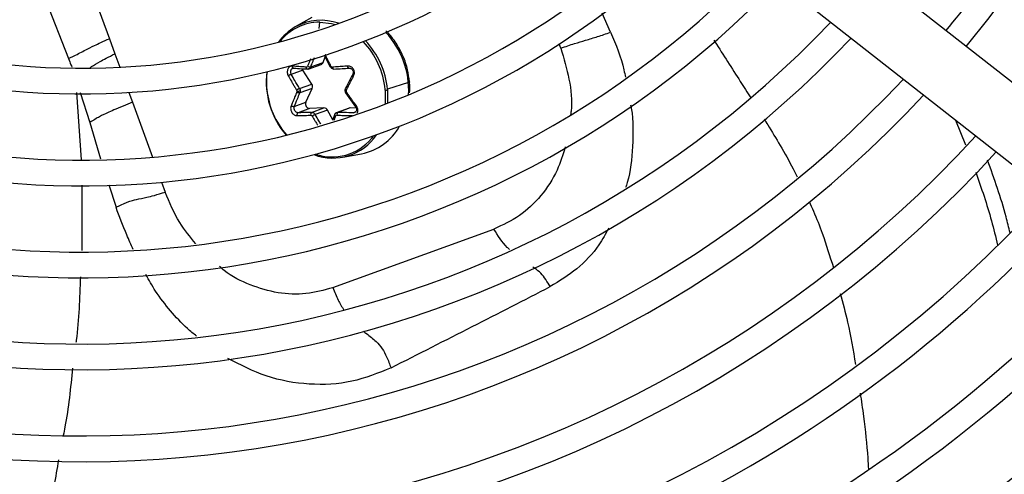
# Model space of a CAD drawing. Units: millimetres. Extents: x 5 to 414, y 3 to 291.
# Drawn here: x 119 to 124, y 236 to 238 of the extents above; entities that cross this region are included whole.
import ezdxf

# ---------------------------------------------------------------- set-up
doc = ezdxf.new("R2010")
doc.units = ezdxf.units.MM

msp = doc.modelspace()

# ---------------------------------------------------------------- linework, layer by layer
at = {"color": 7, "linetype": 'Continuous', "lineweight": 25}
for p, q in [((124.8684, 237.5724), (122.4019, 239.5075)), ((122.1859, 239.2321), (124.6524, 237.297)), ((120.7265, 238.1885), (120.636, 238.1368)), ((119.6249, 238.073), (119.655, 237.9904)), ((120.7871, 237.944), (120.7981, 237.9738)), ((120.793, 237.984), (120.825, 237.9194)), ((120.7053, 237.9071), (120.7767, 237.9331)), ((120.7199, 237.9195), (120.7871, 237.944)), ((120.6777, 237.9018), (120.6144, 237.8787)), ((120.7265, 237.8263), (120.6777, 237.9018)), ((120.6593, 237.8018), (120.7265, 237.8263)), ((120.7287, 237.8027), (120.6615, 237.7782)), ((120.694, 237.7272), (120.7287, 237.8027)), ((121.251, 237.8343), (121.1371, 237.7984)), ((120.91, 237.7777), (120.9631, 237.7032)), ((121.1374, 237.795), (121.1374, 237.7221)), ((120.6306, 237.7041), (120.694, 237.7272)), ((120.7922, 237.6968), (120.7143, 237.6932)), ((120.725, 237.6723), (120.7922, 237.6968)), ((120.9289, 237.6958), (120.8592, 237.6705)), ((120.9353, 237.6968), (120.8681, 237.6723)), ((120.969, 237.6953), (120.9353, 237.6968)), ((120.7143, 237.6932), (120.651, 237.6702)), ((120.8113, 237.685), (120.7441, 237.6605)), ((120.8407, 237.6318), (120.8113, 237.685)), ((120.8495, 237.6589), (120.8394, 237.6278)), ((124.2273, 237.6305), (124.2812, 237.496)), ((120.8939, 237.4282), (120.9965, 237.4468)), ((120.8397, 236.719), (121.7163, 237.038))]:
    msp.add_line(p, q, dxfattribs=at)
at = {"color": 8, "linetype": 'Continuous', "lineweight": 25}
for p, q in [((119.2774, 238.2861), (119.403, 237.965)), ((119.552, 238.2732), (119.6249, 238.073)), ((122.3512, 238.1076), (122.3048, 238.2115)), ((120.7667, 238.1288), (120.7691, 238.1632)), ((122.0802, 238.0218), (122.072, 238.0444)), ((119.655, 237.9904), (119.6815, 237.9176)), ((119.446, 237.7811), (119.4723, 237.4147)), ((119.4666, 237.7812), (119.5189, 237.6179)), ((119.7315, 237.7801), (119.7506, 237.7278)), ((121.1252, 237.7932), (121.1247, 237.7173)), ((119.7506, 237.7278), (119.8595, 237.4284)), ((120.9506, 237.6702), (120.9631, 237.6748)), ((119.5189, 237.6179), (119.5765, 237.4201)), ((121.0604, 237.5444), (121.0497, 237.5307)), ((119.4746, 237.2764), (119.4757, 236.9202)), ((119.6214, 237.2786), (119.6611, 237.1565)), ((119.9091, 237.2922), (119.9286, 237.2387))]:
    msp.add_line(p, q, dxfattribs=at)
at = {"color": 7, "linetype": 'Continuous', "lineweight": 25, "flags": 128}
for points in [[(124.285, 238.0301), (124.41, 238.1856), (124.5772, 238.4109)], [(120.703, 237.9077), (120.7017, 237.9075), (120.7003, 237.9078), (120.699, 237.9086), (120.6979, 237.9099), (120.697, 237.9117), (120.6962, 237.9137), (120.6958, 237.916), (120.6956, 237.9185)], [(120.8271, 237.9195), (120.8259, 237.9193), (120.8252, 237.9193), (120.825, 237.9195), (120.8252, 237.92), (120.8258, 237.9207), (120.8269, 237.9216), (120.8284, 237.9227), (120.8302, 237.9238)], [(120.8461, 237.9077), (120.8449, 237.9075), (120.8437, 237.9078), (120.8425, 237.9086), (120.8414, 237.9099), (120.8405, 237.9117), (120.8397, 237.9137), (120.8391, 237.916), (120.8387, 237.9185)], [(120.4814, 237.7998), (120.4815, 237.8709), (120.4842, 237.8937)], [(120.6777, 237.9018), (120.675, 237.9072), (120.6743, 237.9094)]]:
    msp.add_lwpolyline(points, dxfattribs=at)
at = {"color": 8, "linetype": 'Continuous', "lineweight": 25, "flags": 128}
for points in [[(120.7691, 238.1632), (120.8325, 238.1562), (120.8545, 238.1504)], [(121.2578, 237.8384), (121.2578, 237.8383), (121.257, 237.837), (121.2547, 237.8357), (121.251, 237.8343)], [(120.9059, 237.7889), (120.906, 237.7887), (120.9065, 237.7883), (120.9075, 237.788), (120.909, 237.7879), (120.9108, 237.7877), (120.913, 237.7877)], [(120.8495, 237.6589), (120.8494, 237.6579), (120.8497, 237.6567), (120.8506, 237.6554), (120.8519, 237.6541), (120.8536, 237.6529), (120.8556, 237.6517)]]:
    msp.add_lwpolyline(points, dxfattribs=at)
at = {"color": 7, "linetype": 'Continuous', "lineweight": 25}
for centre, radius in [((119.4763, 242.1225), 13.5024), ((119.4763, 242.0225), 11.825), ((119.4763, 242.0225), 11.8), ((119.4763, 242.0225), 11.71), ((119.4763, 242.0225), 11.685)]:
    msp.add_circle(centre, radius, dxfattribs=at)
for centre, radius, start, end in [((119.4763, 242.0225), 4.11, 240.4244, 314.5756), ((119.4763, 242.0225), 4.25, 240.1824, 314.8176), ((119.4763, 242.0225), 4.61, 239.6281, 315.3719), ((119.4763, 242.0225), 4.75, 239.4354, 315.5646), ((119.4763, 242.0225), 5.11, 238.9886, 316.0114), ((119.4763, 242.0225), 6.11, 320.26304, 324.73696), ((119.4763, 242.0225), 5.25, 238.8314, 316.1686), ((119.4763, 242.0225), 5.61, 238.4636, 316.5364), ((120.7836, 237.8818), 0.2946, 120.0528, 144.3268), ((120.77, 237.8878), 0.2754, 90.185, 142.4582), ((119.4763, 242.0225), 5.75, 238.33299, 316.66701), ((120.7177, 237.9458), 0.0264, 236.3963, 274.6765), ((120.7703, 237.9497), 0.0177, 291.0017, 341.2207), ((120.9168, 237.8376), 0.4385, 172.7162, 221.2703), ((119.4763, 242.0225), 6.11, 238.02483, 316.97517), ((120.7057, 237.8124), 0.025, 336.9762, 33.6863), ((119.4763, 242.0225), 6.25, 237.91461, 317.08539), ((120.9031, 237.8358), 0.4233, 184.881, 185.3313), ((120.9128, 237.8364), 0.4329, 185.2949, 221.6349), ((120.6333, 237.7866), 0.0123, 5.3925, 31.73), ((120.6469, 237.8486), 0.0609, 268.736, 285.7081), ((120.9241, 237.7888), 0.0111, 185.4364, 214.5444), ((120.7035, 237.7571), 0.4233, 4.881, 5.3313), ((121.1229, 237.8495), 0.0564, 272.2852, 284.8832), ((120.7066, 237.7582), 0.4324, 4.881, 5.3313), ((120.7157, 237.7172), 0.024, 155.3408, 266.5503), ((120.7921, 237.6754), 0.0214, 26.6016, 89.7741), ((120.9345, 237.6804), 0.0165, 87.2217, 109.9299), ((120.7334, 237.6611), 0.0141, 126.8632, 197.0716), ((120.8163, 237.5155), 0.1621, 116.4783, 122.8017), ((120.8789, 237.6604), 0.0161, 132.0834, 192.1892), ((120.9377, 237.7449), 0.3038, 281.1555, 330.9951), ((119.4763, 242.0225), 6.61, 237.65271, 317.34729), ((120.8407, 237.7094), 0.2857, 248.8527, 326.2572), ((120.8351, 237.7085), 0.2787, 251.0424, 320.3759), ((119.4763, 242.0225), 6.75, 237.55842, 317.44158), ((119.4763, 242.0225), 7.11, 237.33308, 317.66692), ((119.4763, 242.0225), 7.25, 293.17176, 317.7485), ((119.4763, 242.0225), 7.61, 293.13998, 317.94445), ((119.4763, 242.0225), 7.75, 293.12842, 318.01572), ((119.4763, 242.0225), 8.11, 293.10052, 318.18768), ((119.4763, 242.0225), 8.25, 293.09033, 318.25049), ((119.4763, 242.0225), 8.61, 293.06565, 318.4026), ((119.4763, 242.0225), 8.75, 293.0566, 318.45837), ((119.4763, 242.0225), 9.11, 293.0346, 318.59389), ((119.4763, 242.0225), 9.25, 293.02651, 318.64374)]:
    msp.add_arc(centre, radius, start, end, dxfattribs=at)
at = {"color": 8, "linetype": 'Continuous', "lineweight": 25}
for centre, radius, start, end in [((120.7758, 237.8848), 0.2882, 70.5731, 119.0012), ((120.7921, 237.7924), 0.4608, 356.9993, 43.0469), ((120.6958, 237.7573), 0.4309, 5.2225, 44.0851), ((120.6974, 237.7577), 0.4416, 5.2823, 43.5146)]:
    msp.add_arc(centre, radius, start, end, dxfattribs=at)
at = {"color": 7, "linetype": 'Continuous', "lineweight": 25}
for centre, major_axis, ratio, start_param, end_param in [((120.6954, 237.9286), (-0.00218, 0.00988), 0.829115, 2.908292, 4.039429), ((120.8378, 237.9286), (-0.00195, 0.0099), 0.875924, 1.892118, 3.023255), ((120.6373, 237.7878), (-0.0031, 0.00953), 0.812346, 3.876488, 4.442311), ((120.9222, 237.7879), (-0.00414, 0.00912), 0.89779, 0.637508, 1.203331), ((120.7216, 237.6472), (-0.00414, 0.00918), 0.81408, 4.836898, 5.968035), ((120.8641, 237.6472), (-0.00497, 0.00883), 0.846856, 5.801557, 6.932695)]:
    msp.add_ellipse(centre, major_axis=major_axis, ratio=ratio, start_param=start_param, end_param=end_param, dxfattribs=at)
for points, knots in [([(119.403, 237.965), (119.4123, 237.9696), (119.4381, 237.9821), (119.468, 237.9974), (119.5005, 238.0142), (119.533, 238.0309), (119.5775, 238.0519), (119.609, 238.0659), (119.6249, 238.073)], [0, 0, 0, 0, 0.089376, 0.248139, 0.438426, 0.713257, 0.854515, 1, 1, 1, 1]), ([(121.2568, 237.8383), (121.2542, 237.8599), (121.2486, 237.9077), (121.2238, 237.9794), (121.1854, 238.0488), (121.1524, 238.095), (121.1305, 238.1137), (121.1281, 238.1158)], [0, 0, 0, 0, 0.2084979, 0.461698, 0.7152147, 0.968947, 1, 1, 1, 1]), ([(122.0802, 238.0218), (122.1061, 238.0304), (122.1568, 238.0473), (122.2192, 238.0659), (122.2777, 238.0834), (122.3269, 238.0996), (122.3512, 238.1076)], [0, 0, 0, 0, 0.236604, 0.464285, 0.735307, 1, 1, 1, 1]), ([(120.62, 237.924), (120.62, 237.924), (120.62, 237.924), (120.62, 237.924), (120.62, 237.924), (120.6198, 237.924), (120.6191, 237.924), (120.6165, 237.9241), (120.6116, 237.9234), (120.605, 237.9203), (120.5993, 237.9147), (120.5951, 237.9073), (120.5927, 237.8986), (120.5923, 237.8891), (120.5939, 237.8793), (120.5967, 237.8736), (120.598, 237.8707)], [0, 0, 0, 0, 0.000023, 0.000185, 0.00062, 0.002243, 0.0085, 0.033053, 0.130067, 0.254274, 0.383927, 0.50094, 0.621819, 0.747509, 0.874201, 1, 1, 1, 1]), ([(120.6133, 237.9022), (120.6141, 237.9038), (120.6157, 237.9071), (120.6194, 237.9105), (120.6236, 237.9126), (120.6267, 237.9127), (120.6284, 237.9127)], [0, 0, 0, 0, 0.2447039, 0.4986755, 0.7325459, 1, 1, 1, 1]), ([(120.6176, 237.9087), (120.6189, 237.9099), (120.6214, 237.9123), (120.6245, 237.9125), (120.6261, 237.9126)], [0, 0, 0, 0, 0.495262, 1, 1, 1, 1]), ([(120.6956, 237.9185), (120.6876, 237.919), (120.6742, 237.9199), (120.6552, 237.9212), (120.6378, 237.9225), (120.6261, 237.9235), (120.62, 237.924)], [0, 0, 0, 0, 0.307839, 0.521231, 0.75111, 1, 1, 1, 1]), ([(120.6284, 237.9127), (120.6274, 237.9126), (120.6258, 237.9124), (120.6239, 237.9135), (120.6225, 237.9149), (120.6214, 237.9168), (120.6206, 237.9191), (120.6201, 237.9215), (120.62, 237.9231), (120.62, 237.924)], [0, 0, 0, 0, 0.234141, 0.362257, 0.494205, 0.626926, 0.75725, 0.882336, 1, 1, 1, 1]), ([(120.6284, 237.9127), (120.642, 237.9117), (120.6663, 237.9098), (120.6918, 237.9083), (120.703, 237.9077)], [0, 0, 0, 0, 0.5598174, 1, 1, 1, 1]), ([(120.7199, 237.9195), (120.7191, 237.9177), (120.7174, 237.9142), (120.7133, 237.9104), (120.7084, 237.9079), (120.7048, 237.9078), (120.703, 237.9077)], [0, 0, 0, 0, 0.250013, 0.500001, 0.749988, 1, 1, 1, 1]), ([(120.8461, 237.9077), (120.8443, 237.9078), (120.8406, 237.9079), (120.8352, 237.9104), (120.8304, 237.9142), (120.8282, 237.9177), (120.8271, 237.9195)], [0, 0, 0, 0, 0.250012, 0.499999, 0.749987, 1, 1, 1, 1]), ([(120.9215, 237.924), (120.9107, 237.9232), (120.8938, 237.922), (120.8715, 237.9206), (120.8546, 237.9195), (120.8439, 237.9188), (120.8387, 237.9185)], [0, 0, 0, 0, 0.38279, 0.603854, 0.808616, 1, 1, 1, 1]), ([(120.8461, 237.9077), (120.8612, 237.9085), (120.888, 237.91), (120.9157, 237.9119), (120.9279, 237.9127)], [0, 0, 0, 0, 0.560156, 1, 1, 1, 1]), ([(120.9534, 237.8707), (120.9547, 237.8736), (120.9572, 237.8795), (120.9579, 237.8894), (120.9563, 237.8989), (120.9524, 237.9076), (120.9466, 237.9149), (120.9391, 237.9205), (120.9304, 237.9239), (120.9244, 237.9239), (120.9215, 237.924)], [0, 0, 0, 0, 0.129439, 0.2553286, 0.3821841, 0.5026111, 0.6231876, 0.7486314, 0.874755, 1, 1, 1, 1]), ([(120.9279, 237.9127), (120.9273, 237.9126), (120.9263, 237.9124), (120.9249, 237.9136), (120.9239, 237.915), (120.923, 237.9169), (120.922, 237.9198), (120.9217, 237.9223), (120.9215, 237.924)], [0, 0, 0, 0, 0.238104, 0.367489, 0.5, 0.632511, 0.761896, 1, 1, 1, 1]), ([(120.9279, 237.9127), (120.93, 237.9127), (120.9339, 237.9126), (120.9396, 237.9105), (120.9444, 237.9071), (120.9482, 237.9023), (120.9506, 237.8966), (120.9515, 237.8906), (120.9509, 237.8844), (120.9492, 237.8807), (120.9483, 237.8787)], [0, 0, 0, 0, 0.13379, 0.25066, 0.377698, 0.500005, 0.622361, 0.749349, 0.866285, 1, 1, 1, 1]), ([(120.6144, 237.8787), (120.6133, 237.8785), (120.6116, 237.8782), (120.6087, 237.8771), (120.6064, 237.876), (120.6039, 237.8747), (120.6009, 237.8729), (120.5992, 237.8716), (120.598, 237.8707)], [0, 0, 0, 0, 0.238104, 0.367489, 0.5, 0.632511, 0.761896, 1, 1, 1, 1]), ([(120.598, 237.8707), (120.6035, 237.8609), (120.6122, 237.8456), (120.6245, 237.8246), (120.6342, 237.8085), (120.6407, 237.798), (120.6438, 237.793)], [0, 0, 0, 0, 0.3750754, 0.5905461, 0.8086998, 1, 1, 1, 1]), ([(120.6593, 237.8018), (120.6506, 237.8161), (120.6351, 237.8417), (120.6207, 237.8674), (120.6144, 237.8787)], [0, 0, 0, 0, 0.560156, 1, 1, 1, 1]), ([(120.9483, 237.8787), (120.9408, 237.8643), (120.9275, 237.8386), (120.915, 237.8131), (120.9096, 237.8018)], [0, 0, 0, 0, 0.559817, 1, 1, 1, 1]), ([(120.914, 237.793), (120.9179, 237.801), (120.9246, 237.8147), (120.9344, 237.8341), (120.9435, 237.8519), (120.95, 237.8641), (120.9534, 237.8707)], [0, 0, 0, 0, 0.310214, 0.530252, 0.748607, 1, 1, 1, 1]), ([(120.9483, 237.8787), (120.9477, 237.8785), (120.9468, 237.8782), (120.9468, 237.8771), (120.9472, 237.876), (120.9482, 237.8747), (120.9497, 237.8734), (120.9514, 237.872), (120.9528, 237.8711), (120.9534, 237.8707)], [0, 0, 0, 0, 0.234141, 0.362256, 0.494205, 0.626925, 0.757249, 0.882336, 1, 1, 1, 1]), ([(121.2576, 237.7785), (121.2591, 237.7938), (121.261, 237.8137), (121.2576, 237.8338), (121.2568, 237.8383)], [0, 0, 0, 0, 0.7722869, 1, 1, 1, 1]), ([(120.6447, 237.7825), (120.6413, 237.7747), (120.6354, 237.7613), (120.6275, 237.7426), (120.6203, 237.7255), (120.6157, 237.7139), (120.6132, 237.7077)], [0, 0, 0, 0, 0.3102143, 0.5302515, 0.7486066, 1, 1, 1, 1]), ([(120.6306, 237.7041), (120.6361, 237.7178), (120.6459, 237.7423), (120.6568, 237.7672), (120.6615, 237.7782)], [0, 0, 0, 0, 0.559817, 1, 1, 1, 1]), ([(120.6593, 237.8018), (120.6584, 237.8015), (120.6568, 237.801), (120.6541, 237.7997), (120.6519, 237.7985), (120.6496, 237.7971), (120.6467, 237.7953), (120.6449, 237.7939), (120.6438, 237.793)], [0, 0, 0, 0, 0.239004, 0.368386, 0.500677, 0.632868, 0.761961, 1, 1, 1, 1]), ([(120.6615, 237.7782), (120.6606, 237.7779), (120.6591, 237.7775), (120.6562, 237.7778), (120.6538, 237.7782), (120.6513, 237.779), (120.6481, 237.7803), (120.6461, 237.7816), (120.6447, 237.7825)], [0, 0, 0, 0, 0.237366, 0.366259, 0.498379, 0.63074, 0.760321, 1, 1, 1, 1]), ([(120.6593, 237.8018), (120.6604, 237.8), (120.6624, 237.7962), (120.6631, 237.7921), (120.6634, 237.79)], [0, 0, 0, 0, 0.506755, 1, 1, 1, 1]), ([(120.6634, 237.79), (120.6634, 237.7879), (120.6636, 237.7837), (120.6622, 237.7801), (120.6615, 237.7782)], [0, 0, 0, 0, 0.493244, 1, 1, 1, 1]), ([(120.908, 237.8007), (120.9073, 237.7988), (120.9058, 237.7951), (120.9059, 237.7909), (120.9059, 237.7889)], [0, 0, 0, 0, 0.503058, 1, 1, 1, 1]), ([(120.9059, 237.7889), (120.9063, 237.7869), (120.9069, 237.7829), (120.9089, 237.7794), (120.91, 237.7777)], [0, 0, 0, 0, 0.500549, 1, 1, 1, 1]), ([(120.9118, 237.7782), (120.9107, 237.7801), (120.9086, 237.7837), (120.9079, 237.7879), (120.9076, 237.79)], [0, 0, 0, 0, 0.506755, 1, 1, 1, 1]), ([(120.9096, 237.8018), (120.9089, 237.8015), (120.9079, 237.801), (120.9078, 237.7997), (120.9082, 237.7985), (120.9091, 237.7971), (120.9108, 237.7953), (120.9127, 237.7939), (120.914, 237.793)], [0, 0, 0, 0, 0.237366, 0.366259, 0.498379, 0.63074, 0.760321, 1, 1, 1, 1]), ([(120.9118, 237.7782), (120.9111, 237.7779), (120.9101, 237.7775), (120.9099, 237.7778), (120.9101, 237.7782), (120.9108, 237.779), (120.9122, 237.7803), (120.9139, 237.7816), (120.9149, 237.7825)], [0, 0, 0, 0, 0.239004, 0.368386, 0.500677, 0.632868, 0.761961, 1, 1, 1, 1]), ([(120.9686, 237.7077), (120.9617, 237.717), (120.9509, 237.7315), (120.9364, 237.7517), (120.9254, 237.7673), (120.9183, 237.7776), (120.9149, 237.7825)], [0, 0, 0, 0, 0.375075, 0.590546, 0.8087, 1, 1, 1, 1]), ([(119.7506, 237.7278), (119.733, 237.7205), (119.6907, 237.7027), (119.6483, 237.6849), (119.6123, 237.6689), (119.583, 237.6548), (119.5491, 237.6361), (119.5285, 237.6237), (119.5189, 237.6179)], [0, 0, 0, 0, 0.152322, 0.368083, 0.574057, 0.815869, 0.913831, 1, 1, 1, 1]), ([(120.6132, 237.7077), (120.6124, 237.7049), (120.6107, 237.6994), (120.6109, 237.6899), (120.6131, 237.6805), (120.6172, 237.6719), (120.6228, 237.6645), (120.6297, 237.6587), (120.6374, 237.655), (120.6426, 237.6546), (120.6452, 237.6544)], [0, 0, 0, 0, 0.129439, 0.255329, 0.382184, 0.502611, 0.623188, 0.748631, 0.874755, 1, 1, 1, 1]), ([(120.6306, 237.7041), (120.6296, 237.7037), (120.628, 237.7032), (120.6251, 237.7032), (120.6225, 237.7035), (120.6199, 237.7042), (120.6174, 237.7052), (120.6151, 237.7064), (120.6138, 237.7073), (120.6132, 237.7077)], [0, 0, 0, 0, 0.234141, 0.362256, 0.494205, 0.626925, 0.757249, 0.882336, 1, 1, 1, 1]), ([(120.651, 237.6702), (120.6493, 237.6704), (120.6462, 237.6707), (120.6415, 237.6732), (120.6373, 237.6768), (120.6337, 237.6816), (120.631, 237.6872), (120.6296, 237.693), (120.6293, 237.6989), (120.6302, 237.7023), (120.6306, 237.7041)], [0, 0, 0, 0, 0.13379, 0.25066, 0.377698, 0.500005, 0.622361, 0.749349, 0.866285, 1, 1, 1, 1]), ([(120.9646, 237.7041), (120.9658, 237.7023), (120.9682, 237.6989), (120.9699, 237.693), (120.9702, 237.6872), (120.9688, 237.6816), (120.9659, 237.6768), (120.9617, 237.6732), (120.9565, 237.6707), (120.9526, 237.6704), (120.9506, 237.6702)], [0, 0, 0, 0, 0.133786, 0.250655, 0.377691, 0.499994, 0.622348, 0.749335, 0.866271, 1, 1, 1, 1]), ([(120.9646, 237.7041), (120.964, 237.7037), (120.9631, 237.7032), (120.963, 237.7032), (120.9634, 237.7035), (120.9642, 237.7042), (120.9658, 237.7055), (120.9675, 237.7068), (120.9686, 237.7077)], [0, 0, 0, 0, 0.2381037, 0.3674892, 0.5, 0.6325108, 0.7618963, 1, 1, 1, 1]), ([(120.651, 237.6702), (120.65, 237.6697), (120.6485, 237.6689), (120.6469, 237.6667), (120.6458, 237.6645), (120.6451, 237.662), (120.6447, 237.6586), (120.645, 237.6561), (120.6452, 237.6544)], [0, 0, 0, 0, 0.238104, 0.367489, 0.5, 0.632511, 0.761896, 1, 1, 1, 1]), ([(120.6452, 237.6544), (120.6545, 237.6547), (120.6692, 237.6551), (120.6894, 237.6557), (120.705, 237.6564), (120.7151, 237.6568), (120.72, 237.657)], [0, 0, 0, 0, 0.38279, 0.603854, 0.808616, 1, 1, 1, 1]), ([(120.725, 237.6723), (120.7109, 237.6718), (120.6856, 237.671), (120.6616, 237.6704), (120.651, 237.6702)], [0, 0, 0, 0, 0.560156, 1, 1, 1, 1]), ([(120.725, 237.6723), (120.7268, 237.6723), (120.7305, 237.6721), (120.7358, 237.6696), (120.7406, 237.6658), (120.7429, 237.6623), (120.7441, 237.6605)], [0, 0, 0, 0, 0.250012, 0.499999, 0.749987, 1, 1, 1, 1]), ([(120.8598, 237.6706), (120.8586, 237.6699), (120.8563, 237.6686), (120.8534, 237.6659), (120.851, 237.6626), (120.85, 237.6602), (120.8495, 237.6589)], [0, 0, 0, 0, 0.2504, 0.501557, 0.751948, 1, 1, 1, 1]), ([(120.8512, 237.6605), (120.852, 237.6623), (120.8536, 237.6658), (120.8577, 237.6696), (120.8626, 237.6721), (120.8662, 237.6723), (120.8681, 237.6723)], [0, 0, 0, 0, 0.250013, 0.500001, 0.749988, 1, 1, 1, 1]), ([(120.8631, 237.657), (120.8715, 237.6566), (120.8858, 237.6561), (120.9066, 237.6554), (120.926, 237.6549), (120.9396, 237.6546), (120.9466, 237.6544)], [0, 0, 0, 0, 0.307839, 0.521231, 0.75111, 1, 1, 1, 1]), ([(120.9506, 237.6702), (120.9349, 237.6705), (120.907, 237.671), (120.88, 237.6719), (120.8681, 237.6723)], [0, 0, 0, 0, 0.559817, 1, 1, 1, 1]), ([(124.5236, 237.0178), (124.5166, 237.0464), (124.4837, 237.1803), (124.4377, 237.3101), (124.4015, 237.4121)], [0, 0, 0, 0, 0.213653, 1, 1, 1, 1]), ([(124.3365, 237.3479), (124.3672, 237.26), (124.4127, 237.1293), (124.445, 236.9946), (124.4556, 236.9504)], [0, 0, 0, 0, 0.672408, 1, 1, 1, 1]), ([(119.6611, 237.1565), (119.6671, 237.1592), (119.6786, 237.1646), (119.7004, 237.1749), (119.739, 237.1913), (119.7759, 237.1997), (119.8157, 237.2069), (119.8674, 237.2196), (119.908, 237.2322), (119.9286, 237.2387)], [0, 0, 0, 0, 0.038429, 0.074743, 0.159014, 0.399546, 0.692074, 0.843401, 1, 1, 1, 1]), ([(121.1567, 236.2832), (121.3051, 236.3583), (121.6019, 236.5085), (121.8824, 236.6525), (122.0226, 236.7245)], [0, 0, 0, 0, 0.500078, 1, 1, 1, 1])]:
    msp.add_open_spline(points, degree=3, knots=knots, dxfattribs=at)
at = {"color": 8, "linetype": 'Continuous', "lineweight": 25}
for points, knots in [([(122.3512, 238.1076), (122.3798, 238.04), (122.4139, 237.9596), (122.4287, 237.8769), (122.4311, 237.8636)], [0, 0, 0, 0, 0.839567, 1, 1, 1, 1]), ([(122.0802, 238.0218), (122.0967, 237.9658), (122.1296, 237.8537), (122.1431, 237.7279), (122.1342, 237.665), (122.1332, 237.6577)], [0, 0, 0, 0, 0.469318, 0.938571, 1, 1, 1, 1]), ([(122.9127, 238.0644), (122.9145, 238.0616), (122.9628, 237.987), (123.0298, 237.8825), (123.094, 237.7809), (123.1128, 237.7511)], [0, 0, 0, 0, 0.026958, 0.714624, 1, 1, 1, 1]), ([(119.403, 237.965), (119.4073, 237.9537), (119.4133, 237.9381), (119.419, 237.9225), (119.4205, 237.9183)], [0, 0, 0, 0, 0.731498, 1, 1, 1, 1]), ([(119.5166, 237.9131), (119.5206, 237.9158), (119.5389, 237.9279), (119.5632, 237.9431), (119.6067, 237.9667), (119.6386, 237.9824), (119.655, 237.9904)], [0, 0, 0, 0, 0.118614, 0.542234, 0.765219, 1, 1, 1, 1]), ([(120.7191, 237.9643), (120.718, 237.9617), (120.7147, 237.9534), (120.7093, 237.9399), (120.7052, 237.9291), (120.7031, 237.9238)], [0, 0, 0, 0, 0.19616, 0.610075, 1, 1, 1, 1]), ([(120.7199, 237.9195), (120.7235, 237.9286), (120.7293, 237.9436), (120.7362, 237.9604), (120.7394, 237.9681), (120.7401, 237.9699)], [0, 0, 0, 0, 0.542181, 0.892845, 1, 1, 1, 1]), ([(120.8302, 237.9238), (120.8259, 237.9322), (120.8185, 237.9465), (120.8084, 237.9669), (120.8025, 237.9791), (120.7995, 237.9854), (120.7994, 237.9857)], [0, 0, 0, 0, 0.407909, 0.697286, 0.985204, 1, 1, 1, 1]), ([(120.6144, 237.8787), (120.6135, 237.8807), (120.612, 237.8844), (120.6112, 237.8906), (120.6114, 237.8967), (120.6126, 237.9004), (120.6133, 237.9022)], [0, 0, 0, 0, 0.267575, 0.501315, 0.75539, 1, 1, 1, 1]), ([(120.972, 237.6686), (120.9728, 237.6698), (120.9751, 237.6734), (120.9767, 237.6808), (120.9765, 237.6901), (120.9739, 237.6995), (120.9704, 237.705), (120.9686, 237.7077)], [0, 0, 0, 0, 0.109275, 0.32502, 0.549353, 0.775473, 1, 1, 1, 1]), ([(122.4599, 237.7132), (122.4612, 237.707), (122.4763, 237.6307), (122.4709, 237.4872), (122.4598, 237.3414), (122.4355, 237.2727), (122.4323, 237.2638)], [0, 0, 0, 0, 0.039929, 0.486972, 0.932908, 1, 1, 1, 1]), ([(120.7285, 237.6517), (120.7333, 237.6435), (120.7415, 237.6295), (120.7514, 237.6131), (120.7564, 237.605), (120.7579, 237.6026)], [0, 0, 0, 0, 0.498995, 0.852992, 1, 1, 1, 1]), ([(120.7759, 237.6082), (120.7721, 237.6141), (120.7611, 237.6314), (120.7508, 237.649), (120.7441, 237.6605)], [0, 0, 0, 0, 0.345372, 1, 1, 1, 1]), ([(120.8485, 237.6306), (120.8491, 237.6325), (120.8514, 237.6395), (120.8538, 237.6465), (120.8556, 237.6517)], [0, 0, 0, 0, 0.270906, 1, 1, 1, 1]), ([(123.1859, 237.6356), (123.1924, 237.6254), (123.2223, 237.5784), (123.2752, 237.4889), (123.3295, 237.3949), (123.3586, 237.3366), (123.3661, 237.3218)], [0, 0, 0, 0, 0.10071, 0.461769, 0.863132, 1, 1, 1, 1]), ([(122.1046, 237.4854), (122.0913, 237.442), (122.0612, 237.3436), (121.9752, 237.2153), (121.8591, 237.103), (121.7639, 237.0597), (121.7163, 237.038)], [0, 0, 0, 0, 0.207869, 0.471929, 0.735944, 1, 1, 1, 1]), ([(120.0944, 236.9582), (120.0639, 236.9953), (119.9948, 237.079), (119.9523, 237.1815), (119.9286, 237.2387)], [0, 0, 0, 0, 0.44292, 1, 1, 1, 1]), ([(123.4303, 237.1882), (123.4384, 237.1704), (123.4643, 237.1135), (123.5107, 236.9943), (123.5429, 236.8909), (123.5623, 236.8287)], [0, 0, 0, 0, 0.1537087, 0.4903958, 1, 1, 1, 1]), ([(119.7549, 236.9257), (119.743, 236.9524), (119.7088, 237.0287), (119.6799, 237.1062), (119.6611, 237.1565)], [0, 0, 0, 0, 0.35028, 1, 1, 1, 1]), ([(121.8012, 236.9265), (121.7971, 236.9303), (121.7639, 236.9607), (121.7385, 237.0019), (121.7163, 237.038)], [0, 0, 0, 0, 0.123343, 1, 1, 1, 1]), ([(122.3407, 237.0432), (122.3238, 237.0121), (122.2775, 236.9269), (122.1709, 236.8157), (122.072, 236.7549), (122.0226, 236.7245)], [0, 0, 0, 0, 0.223161, 0.611964, 1, 1, 1, 1]), ([(120.099, 236.4549), (120.0823, 236.4686), (120.0319, 236.5101), (119.9567, 236.5921), (119.88, 236.6893), (119.8407, 236.7597), (119.8237, 236.79)], [0, 0, 0, 0, 0.152909, 0.459835, 0.767332, 1, 1, 1, 1]), ([(120.8397, 236.7189), (120.7917, 236.7055), (120.6958, 236.6786), (120.5416, 236.6854), (120.3912, 236.7301), (120.2825, 236.7821), (120.2324, 236.8272), (120.2241, 236.8347)], [0, 0, 0, 0, 0.2381584, 0.4763224, 0.7144854, 0.9526487, 1, 1, 1, 1]), ([(122.0226, 236.7245), (122.0071, 236.7503), (121.9846, 236.7879), (121.9464, 236.8192), (121.932, 236.8284), (121.9279, 236.831)], [0, 0, 0, 0, 0.611309, 0.891581, 1, 1, 1, 1]), ([(119.4672, 236.7778), (119.4633, 236.6624), (119.4593, 236.5431), (119.4437, 236.4247), (119.4432, 236.4208)], [0, 0, 0, 0, 0.966605, 1, 1, 1, 1]), ([(120.8397, 236.719), (120.8491, 236.696), (120.8664, 236.6535), (120.8895, 236.6148), (120.9001, 236.597)], [0, 0, 0, 0, 0.5398684, 1, 1, 1, 1]), ([(123.5999, 236.6879), (123.6137, 236.6359), (123.6477, 236.5083), (123.6698, 236.3783), (123.6829, 236.3013)], [0, 0, 0, 0, 0.407745, 1, 1, 1, 1]), ([(121.0066, 236.4828), (121.0122, 236.4781), (121.0353, 236.4589), (121.0704, 236.4336), (121.1095, 236.3905), (121.1355, 236.3387), (121.1491, 236.303), (121.1567, 236.2832)], [0, 0, 0, 0, 0.094904, 0.390501, 0.590314, 0.773236, 1, 1, 1, 1]), ([(121.1567, 236.2832), (121.0867, 236.2547), (120.946, 236.1974), (120.7121, 236.186), (120.4807, 236.2256), (120.3379, 236.2992), (120.2694, 236.3345)], [0, 0, 0, 0, 0.252555, 0.507777, 0.763926, 1, 1, 1, 1]), ([(119.425, 236.281), (119.414, 236.174), (119.4014, 236.0515), (119.3774, 235.9307), (119.3743, 235.9154)], [0, 0, 0, 0, 0.873118, 1, 1, 1, 1]), ([(123.7085, 236.1454), (123.7146, 236.1033), (123.7318, 235.9857), (123.7467, 235.8474), (123.7521, 235.7513), (123.7532, 235.7312)], [0, 0, 0, 0, 0.30576, 0.855212, 1, 1, 1, 1]), ([(119.3484, 235.7825), (119.3323, 235.6879), (119.3117, 235.567), (119.28, 235.4484), (119.2731, 235.4225)], [0, 0, 0, 0, 0.782043, 1, 1, 1, 1])]:
    msp.add_open_spline(points, degree=3, knots=knots, dxfattribs=at)

doc.saveas('drawing.dxf')
